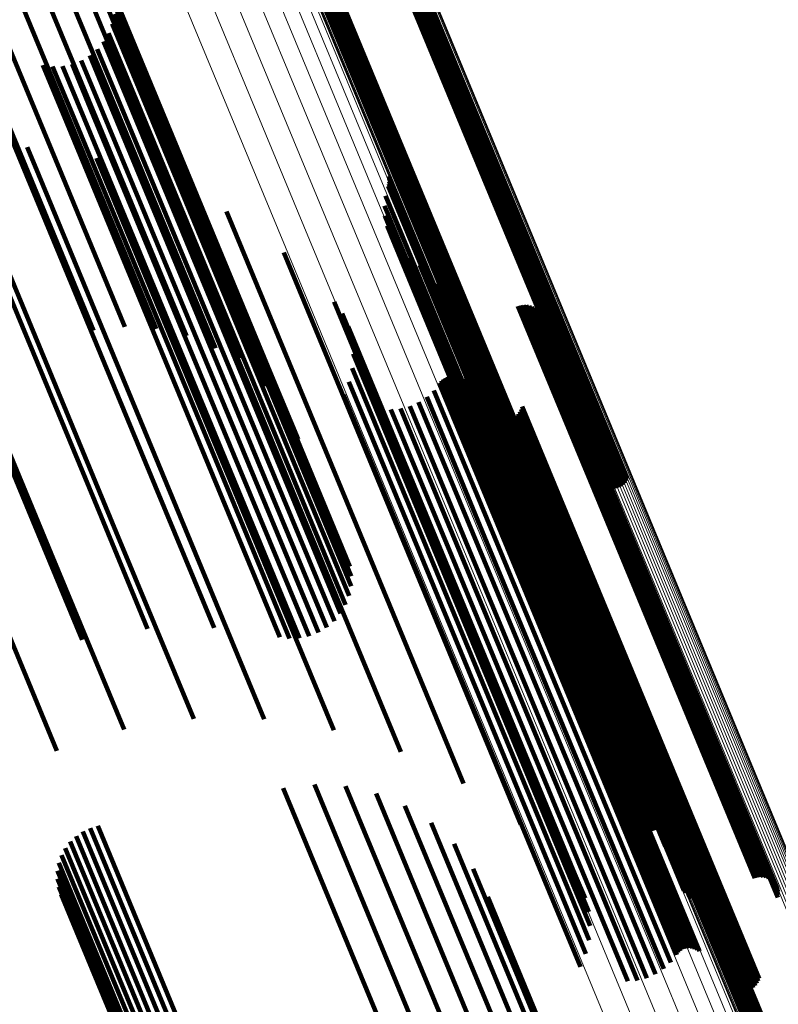
# Model space of a CAD drawing. Units: metres. Extents: x -0.13 to 0.37, y -0.82 to 0.24.
# Drawn here: x 0.07 to 0.09, y -0.11 to -0.07 of the extents above; entities that cross this region are included whole.
import ezdxf

# ---------------------------------------------------------------- set-up
doc = ezdxf.new("R2010")
doc.units = ezdxf.units.M
doc.linetypes.add('AUSGEZOGEN', pattern=[0])
doc.linetypes.add('VERDECKT2_S2', pattern=[0.036, 0.02, -0.016])
doc.layers.add('Standard', color=7, linetype='AUSGEZOGEN', lineweight=13)

msp = doc.modelspace()

# ---------------------------------------------------------------- linework, layer by layer
at = {"layer": 'Standard', "color": 253, "linetype": 'VERDECKT2_S2', "lineweight": 140, "transparency": 33554687}
for p, q in [((0.066822, -0.068686), (0.068918, -0.073746)), ((0.078213, -0.072164), (0.082933, -0.083559)), ((0.078278, -0.072118), (0.082998, -0.083515)), ((0.078333, -0.072072), (0.083055, -0.08347)), ((0.077816, -0.072332), (0.082536, -0.083728)), ((0.077898, -0.072309), (0.082618, -0.083704)), ((0.077981, -0.07228), (0.082701, -0.083675)), ((0.078062, -0.072246), (0.082782, -0.08364)), ((0.07814, -0.072206), (0.08286, -0.083602)), ((0.068496, -0.072798), (0.069558, -0.075361)), ((0.075716, -0.072838), (0.080444, -0.084251)), ((0.075798, -0.072815), (0.080526, -0.084228)), ((0.065508, -0.07302), (0.069889, -0.083596)), ((0.066356, -0.072919), (0.070874, -0.083827)), ((0.067118, -0.072909), (0.071805, -0.084223)), ((0.067773, -0.07299), (0.072566, -0.084562)), ((0.068541, -0.073113), (0.069531, -0.075502)), ((0.07528, -0.073075), (0.080007, -0.084486)), ((0.075336, -0.073029), (0.080063, -0.084441)), ((0.075401, -0.072983), (0.080129, -0.084396)), ((0.075474, -0.072941), (0.080201, -0.084354)), ((0.075552, -0.072901), (0.080279, -0.084315)), ((0.075633, -0.072867), (0.080361, -0.084281)), ((0.064601, -0.07321), (0.068879, -0.083538)), ((0.068301, -0.073161), (0.073086, -0.084713)), ((0.068533, -0.073432), (0.069454, -0.075657)), ((0.068686, -0.073415), (0.073463, -0.084946)), ((0.063661, -0.073482), (0.067874, -0.083654)), ((0.068471, -0.073745), (0.069331, -0.075821)), ((0.068918, -0.073746), (0.073685, -0.085256)), ((0.068358, -0.074043), (0.069164, -0.075988)), ((0.068198, -0.074318), (0.068959, -0.076155)), ((0.067993, -0.074563), (0.06872, -0.076316)), ((0.06718, -0.075049), (0.067875, -0.076725)), ((0.067477, -0.074933), (0.06817, -0.076606)), ((0.067751, -0.07477), (0.068454, -0.076468)), ((0.066234, -0.075083), (0.067005, -0.076945)), ((0.066549, -0.075125), (0.067284, -0.076897)), ((0.066868, -0.075114), (0.067576, -0.076823)), ((0.069558, -0.075361), (0.074286, -0.086776)), ((0.069454, -0.075657), (0.074177, -0.08706)), ((0.069531, -0.075502), (0.074256, -0.086911)), ((0.069164, -0.075988), (0.073883, -0.08738)), ((0.069331, -0.075821), (0.074052, -0.087218)), ((0.06872, -0.076316), (0.073435, -0.087701)), ((0.068959, -0.076155), (0.073676, -0.087543)), ((0.06817, -0.076606), (0.072884, -0.087987)), ((0.068454, -0.076468), (0.073169, -0.087851)), ((0.067005, -0.076945), (0.071722, -0.088334)), ((0.067284, -0.076897), (0.072, -0.088283)), ((0.067576, -0.076823), (0.072291, -0.088206)), ((0.067875, -0.076725), (0.072589, -0.088107)), ((0.065134, -0.07726), (0.069861, -0.088672)), ((0.063174, -0.077736), (0.067908, -0.089165)), ((0.065726, -0.077731), (0.065973, -0.078326)), ((0.067972, -0.078088), (0.072629, -0.08933)), ((0.061171, -0.078362), (0.065909, -0.089801)), ((0.065973, -0.078326), (0.07067, -0.089667)), ((0.063902, -0.078812), (0.068607, -0.090172)), ((0.070137, -0.078788), (0.074437, -0.089168)), ((0.077407, -0.078673), (0.08106, -0.087491)), ((0.077421, -0.078754), (0.081054, -0.087526)), ((0.077422, -0.078836), (0.081037, -0.087563)), ((0.077388, -0.078996), (0.08097, -0.087645)), ((0.077411, -0.078918), (0.081009, -0.087603)), ((0.06178, -0.079461), (0.06649, -0.090832)), ((0.077298, -0.079307), (0.080819, -0.087808)), ((0.072168, -0.079812), (0.076051, -0.089187)), ((0.077262, -0.079629), (0.080714, -0.087964)), ((0.077278, -0.079952), (0.080657, -0.088109)), ((0.077348, -0.080268), (0.08065, -0.088239)), ((0.077469, -0.080568), (0.080693, -0.08835)), ((0.077638, -0.080844), (0.080785, -0.088439)), ((0.077851, -0.081088), (0.080923, -0.088505)), ((0.074017, -0.081138), (0.077433, -0.089384)), ((0.0781, -0.081294), (0.081103, -0.088544)), ((0.078407, -0.08154), (0.081326, -0.088589)), ((0.078671, -0.081831), (0.081501, -0.088664)), ((0.078887, -0.08216), (0.081624, -0.088767)), ((0.079049, -0.082518), (0.081691, -0.088896)), ((0.075639, -0.082732), (0.078549, -0.089756)), ((0.081574, -0.082872), (0.083903, -0.088495)), ((0.081661, -0.082844), (0.083988, -0.088462)), ((0.081752, -0.082832), (0.084074, -0.088436)), ((0.081844, -0.082834), (0.084156, -0.088417)), ((0.081933, -0.082852), (0.084234, -0.088405)), ((0.082019, -0.082885), (0.084304, -0.088401)), ((0.082098, -0.082932), (0.084365, -0.088405)), ((0.082168, -0.082991), (0.084415, -0.088417)), ((0.075897, -0.083107), (0.078699, -0.089871)), ((0.079247, -0.083186), (0.081722, -0.089159)), ((0.079281, -0.083271), (0.081733, -0.089191)), ((0.082227, -0.083061), (0.084453, -0.088436)), ((0.082273, -0.08314), (0.084477, -0.088462)), ((0.082305, -0.083225), (0.084488, -0.088494)), ((0.082323, -0.083315), (0.084484, -0.088531)), ((0.076089, -0.08352), (0.078781, -0.090019)), ((0.079327, -0.083349), (0.081758, -0.089216)), ((0.079456, -0.083476), (0.081846, -0.089246)), ((0.079535, -0.083522), (0.081907, -0.08925)), ((0.079709, -0.083572), (0.082055, -0.089233)), ((0.0798, -0.083574), (0.082137, -0.089214)), ((0.079891, -0.083561), (0.082221, -0.089188)), ((0.079977, -0.083534), (0.082306, -0.089156)), ((0.082312, -0.083498), (0.084433, -0.088618)), ((0.082325, -0.083407), (0.084465, -0.088573)), ((0.082782, -0.08364), (0.084879, -0.088702)), ((0.08286, -0.083602), (0.084953, -0.088654)), ((0.082933, -0.083559), (0.085019, -0.088594)), ((0.082998, -0.083515), (0.085073, -0.088525)), ((0.083055, -0.08347), (0.085116, -0.088447)), ((0.076209, -0.08396), (0.078792, -0.090194)), ((0.082536, -0.083728), (0.084624, -0.088768)), ((0.082618, -0.083704), (0.084712, -0.08876)), ((0.082701, -0.083675), (0.084798, -0.088738)), ((0.080361, -0.084281), (0.082238, -0.088812)), ((0.080444, -0.084251), (0.082324, -0.08879)), ((0.080526, -0.084228), (0.082412, -0.088782)), ((0.072566, -0.084562), (0.072566, -0.084562)), ((0.076255, -0.084413), (0.078732, -0.090393)), ((0.080007, -0.084486), (0.081919, -0.089103)), ((0.080063, -0.084441), (0.081962, -0.089025)), ((0.080129, -0.084396), (0.082017, -0.088956)), ((0.080201, -0.084354), (0.082082, -0.088896)), ((0.080279, -0.084315), (0.082157, -0.088847)), ((0.073086, -0.084713), (0.073396, -0.085461)), ((0.076224, -0.084867), (0.078602, -0.090609)), ((0.073463, -0.084946), (0.074009, -0.086266)), ((0.079162, -0.085223), (0.081189, -0.090117)), ((0.079232, -0.085178), (0.081263, -0.09008)), ((0.079309, -0.085145), (0.08134, -0.090048)), ((0.07939, -0.085125), (0.081418, -0.09002)), ((0.079474, -0.085119), (0.081495, -0.089999)), ((0.079557, -0.085128), (0.081569, -0.089984)), ((0.079638, -0.085149), (0.081637, -0.089976)), ((0.079714, -0.085184), (0.081698, -0.089975)), ((0.079783, -0.085231), (0.08175, -0.089982)), ((0.073685, -0.085256), (0.074475, -0.087163)), ((0.076118, -0.08531), (0.078407, -0.090837)), ((0.079049, -0.085346), (0.081059, -0.090198)), ((0.0791, -0.08528), (0.08112, -0.090156)), ((0.07594, -0.085729), (0.078152, -0.091069)), ((0.078629, -0.085802), (0.080576, -0.090502)), ((0.078858, -0.085591), (0.08083, -0.090354)), ((0.077471, -0.086202), (0.079436, -0.090945)), ((0.077782, -0.086175), (0.079724, -0.090863)), ((0.078083, -0.086098), (0.080014, -0.09076)), ((0.078368, -0.085973), (0.080301, -0.090639)), ((0.08168, -0.086194), (0.083257, -0.090001)), ((0.081708, -0.086107), (0.083302, -0.089955)), ((0.080769, -0.086343), (0.082397, -0.090273)), ((0.080836, -0.086407), (0.082443, -0.090288)), ((0.080911, -0.086458), (0.0825, -0.090294)), ((0.080995, -0.086496), (0.082568, -0.090293)), ((0.081083, -0.08652), (0.082643, -0.090284)), ((0.081355, -0.086498), (0.082894, -0.090214)), ((0.081439, -0.086461), (0.082978, -0.090178)), ((0.081515, -0.086411), (0.083059, -0.090138)), ((0.081582, -0.086348), (0.083134, -0.090094)), ((0.081638, -0.086275), (0.0832, -0.090048)), ((0.074286, -0.086776), (0.07615, -0.091275)), ((0.081175, -0.086528), (0.082724, -0.090268)), ((0.081266, -0.086521), (0.082808, -0.090244)), ((0.074177, -0.08706), (0.076186, -0.091909)), ((0.074256, -0.086911), (0.076195, -0.091591)), ((0.073883, -0.08738), (0.076012, -0.09252)), ((0.074052, -0.087218), (0.076125, -0.092222)), ((0.073435, -0.087701), (0.075647, -0.09304)), ((0.073676, -0.087543), (0.075851, -0.092796)), ((0.08097, -0.087645), (0.085041, -0.097474)), ((0.081009, -0.087603), (0.085065, -0.097395)), ((0.081037, -0.087563), (0.085076, -0.097314)), ((0.081054, -0.087526), (0.085074, -0.097232)), ((0.08106, -0.087491), (0.085061, -0.097151)), ((0.072589, -0.088107), (0.074834, -0.093527)), ((0.072884, -0.087987), (0.075131, -0.093411)), ((0.073169, -0.087851), (0.075404, -0.093247)), ((0.080657, -0.088109), (0.084932, -0.098429)), ((0.080714, -0.087964), (0.084915, -0.098106)), ((0.080819, -0.087808), (0.084952, -0.097785)), ((0.071722, -0.088334), (0.073887, -0.093561)), ((0.072, -0.088283), (0.074203, -0.093603)), ((0.072291, -0.088206), (0.074522, -0.093591)), ((0.08065, -0.088239), (0.085002, -0.098745)), ((0.080693, -0.08835), (0.085123, -0.099045)), ((0.084156, -0.088417), (0.088779, -0.099578)), ((0.084234, -0.088405), (0.088856, -0.099566)), ((0.084304, -0.088401), (0.088926, -0.09956)), ((0.084365, -0.088405), (0.088987, -0.099562)), ((0.084415, -0.088417), (0.089036, -0.099572)), ((0.069861, -0.088672), (0.071763, -0.093265)), ((0.080785, -0.088439), (0.085292, -0.099321)), ((0.080923, -0.088505), (0.085504, -0.099565)), ((0.081103, -0.088544), (0.085752, -0.099766)), ((0.081326, -0.088589), (0.085972, -0.099804)), ((0.081501, -0.088664), (0.086143, -0.099871)), ((0.083903, -0.088495), (0.088527, -0.099658)), ((0.083988, -0.088462), (0.088612, -0.099625)), ((0.084074, -0.088436), (0.088697, -0.099599)), ((0.084433, -0.088618), (0.089049, -0.099762)), ((0.084453, -0.088436), (0.089073, -0.09959)), ((0.084465, -0.088573), (0.089082, -0.099719)), ((0.084477, -0.088462), (0.089097, -0.099614)), ((0.084484, -0.088531), (0.089101, -0.09968)), ((0.084488, -0.088494), (0.089106, -0.099644)), ((0.081624, -0.088767), (0.086262, -0.099966)), ((0.081691, -0.088896), (0.086326, -0.100086)), ((0.067908, -0.089165), (0.069618, -0.093294)), ((0.072629, -0.08933), (0.075626, -0.096566)), ((0.074437, -0.089168), (0.077791, -0.097265)), ((0.076051, -0.089187), (0.079822, -0.09829)), ((0.081722, -0.089159), (0.086351, -0.100335)), ((0.081733, -0.089191), (0.086361, -0.100364)), ((0.081758, -0.089216), (0.086385, -0.100388)), ((0.081846, -0.089246), (0.086472, -0.100414)), ((0.081907, -0.08925), (0.086533, -0.100416)), ((0.082055, -0.089233), (0.086679, -0.100398)), ((0.082137, -0.089214), (0.086761, -0.100378)), ((0.082221, -0.089188), (0.086845, -0.100351)), ((0.082306, -0.089156), (0.08693, -0.100319)), ((0.07067, -0.089667), (0.07338, -0.096208)), ((0.077433, -0.089384), (0.08167, -0.099615)), ((0.065909, -0.089801), (0.067503, -0.093649)), ((0.078549, -0.089756), (0.083194, -0.10097)), ((0.078699, -0.089871), (0.08334, -0.101076)), ((0.078781, -0.090019), (0.083418, -0.101214)), ((0.081495, -0.089999), (0.086108, -0.101135)), ((0.081569, -0.089984), (0.086181, -0.101119)), ((0.081637, -0.089976), (0.086249, -0.10111)), ((0.081698, -0.089975), (0.086309, -0.101108)), ((0.08175, -0.089982), (0.086361, -0.101113)), ((0.083257, -0.090001), (0.087853, -0.101098)), ((0.083302, -0.089955), (0.087899, -0.101053)), ((0.068607, -0.090172), (0.071105, -0.096201)), ((0.078792, -0.090194), (0.083425, -0.101379)), ((0.081059, -0.090198), (0.085671, -0.101333)), ((0.08112, -0.090156), (0.085733, -0.101292)), ((0.081189, -0.090117), (0.085802, -0.101253)), ((0.081263, -0.09008), (0.085876, -0.101217)), ((0.08134, -0.090048), (0.085953, -0.101184)), ((0.081418, -0.09002), (0.086031, -0.101157)), ((0.082397, -0.090273), (0.086996, -0.101374)), ((0.082443, -0.090288), (0.087041, -0.101387)), ((0.0825, -0.090294), (0.087097, -0.101392)), ((0.082568, -0.090293), (0.087164, -0.10139)), ((0.082643, -0.090284), (0.087239, -0.101379)), ((0.082724, -0.090268), (0.087319, -0.101362)), ((0.082808, -0.090244), (0.087404, -0.101338)), ((0.082894, -0.090214), (0.087489, -0.101307)), ((0.082978, -0.090178), (0.087573, -0.101271)), ((0.083059, -0.090138), (0.087654, -0.101231)), ((0.083134, -0.090094), (0.087729, -0.101188)), ((0.0832, -0.090048), (0.087796, -0.101143)), ((0.078602, -0.090609), (0.083228, -0.101776)), ((0.078732, -0.090393), (0.083361, -0.101569)), ((0.080301, -0.090639), (0.08491, -0.101767)), ((0.080576, -0.090502), (0.085185, -0.101632)), ((0.08083, -0.090354), (0.085441, -0.101485)), ((0.06649, -0.090832), (0.068856, -0.096544)), ((0.078407, -0.090837), (0.083029, -0.101996)), ((0.079436, -0.090945), (0.084047, -0.102076)), ((0.079724, -0.090863), (0.084333, -0.101992)), ((0.080014, -0.09076), (0.084624, -0.101888)), ((0.078152, -0.091069), (0.082771, -0.102222)), ((0.064369, -0.091633), (0.066687, -0.09723)), ((0.073997, -0.098436), (0.078178, -0.108531)), ((0.075002, -0.09832), (0.079111, -0.108241)), ((0.076012, -0.098378), (0.080007, -0.108023)), ((0.076997, -0.098609), (0.080839, -0.107884)), ((0.077928, -0.099005), (0.081582, -0.107828)), ((0.078777, -0.099556), (0.082215, -0.107856)), ((0.088926, -0.09956), (0.089673, -0.101362)), ((0.067521, -0.099839), (0.07201, -0.110674)), ((0.067758, -0.099727), (0.072249, -0.11057)), ((0.068009, -0.099654), (0.072493, -0.11048)), ((0.085752, -0.099766), (0.085752, -0.099766)), ((0.085972, -0.099804), (0.085972, -0.099804)), ((0.086143, -0.099871), (0.086325, -0.100309)), ((0.088527, -0.099658), (0.089228, -0.10135)), ((0.088612, -0.099625), (0.089315, -0.101322)), ((0.088697, -0.099599), (0.089406, -0.101309)), ((0.088779, -0.099578), (0.089497, -0.101312)), ((0.088856, -0.099566), (0.089587, -0.10133)), ((0.088987, -0.099562), (0.089751, -0.101409)), ((0.089036, -0.099572), (0.089821, -0.101468)), ((0.089049, -0.099762), (0.089966, -0.101975)), ((0.089073, -0.09959), (0.08988, -0.101538)), ((0.089082, -0.099719), (0.089979, -0.101885)), ((0.089097, -0.099614), (0.089927, -0.101617)), ((0.089101, -0.09968), (0.089977, -0.101793)), ((0.089106, -0.099644), (0.089959, -0.101703)), ((0.067117, -0.100167), (0.071567, -0.110909)), ((0.067306, -0.099986), (0.07178, -0.110788)), ((0.086262, -0.099966), (0.08654, -0.100637)), ((0.086326, -0.100086), (0.086703, -0.100995)), ((0.066959, -0.100375), (0.071374, -0.111035)), ((0.079519, -0.100243), (0.082719, -0.107967)), ((0.086351, -0.100335), (0.086901, -0.101663)), ((0.086361, -0.100364), (0.086934, -0.101748)), ((0.086385, -0.100388), (0.086981, -0.101826)), ((0.086472, -0.100414), (0.08711, -0.101954)), ((0.086533, -0.100416), (0.087189, -0.102)), ((0.086679, -0.100398), (0.087363, -0.102049)), ((0.086761, -0.100378), (0.087454, -0.102052)), ((0.086845, -0.100351), (0.087544, -0.102039)), ((0.08693, -0.100319), (0.087631, -0.102011)), ((0.066836, -0.100606), (0.071209, -0.111161)), ((0.066708, -0.101111), (0.070972, -0.111405)), ((0.066752, -0.100853), (0.071073, -0.111286)), ((0.080132, -0.101048), (0.083078, -0.108159)), ((0.083194, -0.10097), (0.083194, -0.10097)), ((0.08334, -0.101076), (0.083551, -0.101585)), ((0.086108, -0.101135), (0.087127, -0.103597)), ((0.086181, -0.101119), (0.087211, -0.103605)), ((0.086249, -0.10111), (0.087291, -0.103627)), ((0.086309, -0.101108), (0.087367, -0.103662)), ((0.086361, -0.101113), (0.087436, -0.103709)), ((0.087796, -0.101143), (0.089291, -0.104753)), ((0.087853, -0.101098), (0.089334, -0.104671)), ((0.087899, -0.101053), (0.089362, -0.104584)), ((0.066706, -0.101372), (0.070908, -0.111515)), ((0.083418, -0.101214), (0.083743, -0.101998)), ((0.083425, -0.101379), (0.083863, -0.102437)), ((0.085671, -0.101333), (0.086703, -0.103823)), ((0.085733, -0.101292), (0.086754, -0.103757)), ((0.085802, -0.101253), (0.086816, -0.103701)), ((0.085876, -0.101217), (0.086886, -0.103656)), ((0.085953, -0.101184), (0.086963, -0.103623)), ((0.086031, -0.101157), (0.087044, -0.103603)), ((0.086996, -0.101374), (0.088423, -0.104821)), ((0.087041, -0.101387), (0.088489, -0.104884)), ((0.087097, -0.101392), (0.088565, -0.104936)), ((0.087164, -0.10139), (0.088649, -0.104974)), ((0.087239, -0.101379), (0.088737, -0.104997)), ((0.087319, -0.101362), (0.088828, -0.105006)), ((0.087404, -0.101338), (0.08892, -0.104998)), ((0.087489, -0.101307), (0.089009, -0.104976)), ((0.087573, -0.101271), (0.089093, -0.104939)), ((0.087654, -0.101231), (0.089169, -0.104888)), ((0.087729, -0.101188), (0.089236, -0.104826)), ((0.066746, -0.10163), (0.070881, -0.111614)), ((0.083228, -0.101776), (0.083878, -0.103345)), ((0.083361, -0.101569), (0.083908, -0.10289)), ((0.08491, -0.101767), (0.086022, -0.10445)), ((0.085185, -0.101632), (0.086282, -0.10428)), ((0.085441, -0.101485), (0.086511, -0.104069)), ((0.066826, -0.101879), (0.070894, -0.1117)), ((0.080598, -0.101945), (0.083282, -0.108425)), ((0.083029, -0.101996), (0.083772, -0.103788)), ((0.084047, -0.102076), (0.085125, -0.104679)), ((0.084333, -0.101992), (0.085435, -0.104653)), ((0.084624, -0.101888), (0.085737, -0.104576)), ((0.082771, -0.102222), (0.083593, -0.104207)), ((0.088205, -0.103678), (0.089718, -0.107331)), ((0.08828, -0.103629), (0.089797, -0.107293)), ((0.088361, -0.103594), (0.089879, -0.107258)), ((0.088447, -0.103572), (0.089961, -0.107228)), ((0.088535, -0.103564), (0.090043, -0.107204)), ((0.088042, -0.103885), (0.089522, -0.107457)), ((0.088085, -0.103807), (0.089579, -0.107414)), ((0.08814, -0.103738), (0.089645, -0.107372))]:
    msp.add_line(p, q, dxfattribs=at)
at = {"layer": 'Standard', "color": 7, "linetype": 'AUSGEZOGEN', "lineweight": 13, "transparency": 33554687}
for points in [[(0.041617, -0.000493), (0.046229, -0.011629), (0.050895, -0.022894), (0.05561, -0.034276), (0.060368, -0.045763), (0.065164, -0.057341), (0.069993, -0.069), (0.07485, -0.080725), (0.07973, -0.092506), (0.084627, -0.10433), (0.089538, -0.116185), (0.094456, -0.128059), (0.099378, -0.139941), (0.104298, -0.15182), (0.109213, -0.163685), (0.114117, -0.175525), (0.119007, -0.18733), (0.123878, -0.19909), (0.133549, -0.222437), (0.1431, -0.245496), (0.152505, -0.268201), (0.16191, -0.290907)], [(0.042392, -0.000381), (0.047002, -0.011509), (0.051665, -0.022767), (0.056376, -0.034141), (0.061131, -0.04562), (0.065924, -0.057191), (0.070749, -0.068842), (0.075603, -0.08056), (0.08048, -0.092333), (0.085374, -0.104148), (0.090281, -0.115996), (0.095196, -0.127862), (0.100115, -0.139736), (0.105032, -0.151607), (0.109943, -0.163464), (0.114844, -0.175296), (0.119731, -0.187093), (0.124599, -0.198845), (0.134263, -0.222177), (0.143808, -0.24522), (0.153207, -0.267911), (0.162605, -0.290601)], [(0.043124, -0.000358), (0.047729, -0.011476), (0.052388, -0.022723), (0.057095, -0.034088), (0.061846, -0.045556), (0.066634, -0.057117), (0.071456, -0.068757), (0.076305, -0.080465), (0.081178, -0.092227), (0.086068, -0.104033), (0.09097, -0.115869), (0.095881, -0.127725), (0.100795, -0.139588), (0.105708, -0.151449), (0.110615, -0.163295), (0.115511, -0.175116), (0.120394, -0.186903), (0.125257, -0.198645), (0.134913, -0.221956), (0.144449, -0.244978), (0.153839, -0.267648), (0.16323, -0.290318)], [(0.043791, -0.000424), (0.048391, -0.01153), (0.053045, -0.022765), (0.057747, -0.034117), (0.062492, -0.045573), (0.067275, -0.057121), (0.072092, -0.068749), (0.076936, -0.080443), (0.081803, -0.092193), (0.086687, -0.103985), (0.091585, -0.115809), (0.09649, -0.127652), (0.101399, -0.139503), (0.106306, -0.15135), (0.111208, -0.163183), (0.116099, -0.174992), (0.120976, -0.186765), (0.125834, -0.198494), (0.135479, -0.22178), (0.145005, -0.244777), (0.154385, -0.267422), (0.163765, -0.290068)], [(0.044372, -0.000578), (0.048967, -0.01167), (0.053615, -0.022891), (0.058311, -0.034229), (0.06305, -0.04567), (0.067828, -0.057204), (0.072638, -0.068816), (0.077476, -0.080496), (0.082336, -0.092231), (0.087215, -0.104009), (0.092106, -0.115817), (0.097005, -0.127645), (0.101908, -0.139481), (0.106809, -0.151313), (0.111704, -0.163132), (0.116589, -0.174925), (0.12146, -0.186684), (0.126312, -0.198398), (0.135945, -0.221654), (0.145459, -0.244623), (0.154827, -0.267239), (0.164195, -0.289856)], [(0.040821, -0.000691), (0.045435, -0.011832), (0.050104, -0.023101), (0.05482, -0.034488), (0.05958, -0.04598), (0.064378, -0.057563), (0.069209, -0.069226), (0.074068, -0.080957), (0.07895, -0.092743), (0.08385, -0.104572), (0.088762, -0.116432), (0.093683, -0.128311), (0.098607, -0.140198), (0.103529, -0.152082), (0.108445, -0.163951), (0.113352, -0.175796), (0.118244, -0.187606), (0.123117, -0.199371), (0.132792, -0.222728), (0.142347, -0.245797), (0.151756, -0.268512), (0.161164, -0.291226)], [(0.044852, -0.000815), (0.04944, -0.011892), (0.054082, -0.023097), (0.058771, -0.034419), (0.063504, -0.045844), (0.068274, -0.057362), (0.073078, -0.068958), (0.077909, -0.080622), (0.082763, -0.09234), (0.087635, -0.104102), (0.092519, -0.115894), (0.097412, -0.127705), (0.102307, -0.139524), (0.107202, -0.15134), (0.11209, -0.163142), (0.116968, -0.174919), (0.121832, -0.186661), (0.126677, -0.198359), (0.136297, -0.221583), (0.145798, -0.244519), (0.155153, -0.267104), (0.164508, -0.28969)], [(0.045215, -0.001129), (0.049797, -0.012189), (0.054431, -0.023377), (0.059114, -0.034682), (0.063839, -0.046091), (0.068603, -0.057591), (0.073399, -0.06917), (0.078223, -0.080817), (0.08307, -0.092518), (0.087934, -0.104261), (0.092812, -0.116036), (0.097697, -0.12783), (0.102585, -0.139631), (0.107472, -0.15143), (0.112353, -0.163214), (0.117224, -0.174974), (0.122081, -0.186699), (0.126919, -0.198379), (0.136524, -0.221568), (0.146011, -0.24447), (0.155352, -0.267022), (0.164693, -0.289573)], [(0.045451, -0.001509), (0.050026, -0.012552), (0.054653, -0.023723), (0.059328, -0.035011), (0.064047, -0.046402), (0.068803, -0.057885), (0.073592, -0.069446), (0.078409, -0.081075), (0.083248, -0.092758), (0.088105, -0.104483), (0.092975, -0.11624), (0.097852, -0.128016), (0.102733, -0.139799), (0.107613, -0.151579), (0.112486, -0.163346), (0.11735, -0.175087), (0.122199, -0.186794), (0.12703, -0.198456), (0.13662, -0.22161), (0.146092, -0.244477), (0.155419, -0.266994), (0.164746, -0.289511)], [(0.048592, -0.001569), (0.053146, -0.012564), (0.057753, -0.023687), (0.062408, -0.034925), (0.067106, -0.046266), (0.071841, -0.057698), (0.076609, -0.069209), (0.081405, -0.080787), (0.086223, -0.092419), (0.091059, -0.104093), (0.095907, -0.115798), (0.100763, -0.127522), (0.105623, -0.139254), (0.110481, -0.150983), (0.115333, -0.162698), (0.120176, -0.174388), (0.125004, -0.186044), (0.129813, -0.197655), (0.139362, -0.220707), (0.148792, -0.243474), (0.158078, -0.265893), (0.167364, -0.288311)], [(0.04867, -0.001529), (0.053225, -0.012524), (0.057832, -0.023647), (0.062487, -0.034885), (0.067185, -0.046227), (0.071921, -0.05766), (0.076689, -0.069171), (0.081484, -0.080749), (0.086302, -0.092381), (0.091138, -0.104056), (0.095987, -0.115761), (0.100843, -0.127485), (0.105703, -0.139218), (0.110561, -0.150947), (0.115414, -0.162662), (0.120256, -0.174352), (0.125084, -0.186008), (0.129894, -0.19762), (0.139443, -0.220672), (0.148873, -0.24344), (0.15816, -0.265859), (0.167446, -0.288278)], [(0.048753, -0.001496), (0.053307, -0.012491), (0.057914, -0.023614), (0.06257, -0.034852), (0.067267, -0.046194), (0.072003, -0.057626), (0.076771, -0.069137), (0.081567, -0.080715), (0.086385, -0.092347), (0.091221, -0.104022), (0.096069, -0.115727), (0.100926, -0.127452), (0.105785, -0.139184), (0.110644, -0.150913), (0.115496, -0.162628), (0.120338, -0.174318), (0.125166, -0.185974), (0.129976, -0.197586), (0.139525, -0.220638), (0.148956, -0.243406), (0.158242, -0.265825), (0.167528, -0.288244)], [(0.048837, -0.00147), (0.053391, -0.012465), (0.057998, -0.023587), (0.062653, -0.034825), (0.067351, -0.046166), (0.072086, -0.057599), (0.076854, -0.06911), (0.08165, -0.080687), (0.086468, -0.092319), (0.091304, -0.103993), (0.096152, -0.115698), (0.101008, -0.127422), (0.105868, -0.139154), (0.110726, -0.150883), (0.115578, -0.162597), (0.12042, -0.174287), (0.125248, -0.185943), (0.130058, -0.197554), (0.139606, -0.220606), (0.149037, -0.243373), (0.158323, -0.265791), (0.167609, -0.28821)], [(0.048921, -0.001452), (0.053474, -0.012446), (0.058081, -0.023568), (0.062736, -0.034806), (0.067433, -0.046146), (0.072169, -0.057578), (0.076936, -0.069088), (0.081732, -0.080665), (0.086549, -0.092296), (0.091385, -0.10397), (0.096233, -0.115674), (0.101089, -0.127398), (0.105948, -0.139129), (0.110806, -0.150857), (0.115658, -0.162571), (0.1205, -0.17426), (0.125328, -0.185915), (0.130137, -0.197526), (0.139685, -0.220577), (0.149115, -0.243342), (0.1584, -0.265759), (0.167685, -0.288176)], [(0.049001, -0.001443), (0.053555, -0.012437), (0.058161, -0.023558), (0.062816, -0.034794), (0.067513, -0.046134), (0.072247, -0.057565), (0.077015, -0.069074), (0.08181, -0.08065), (0.086627, -0.09228), (0.091462, -0.103953), (0.09631, -0.115656), (0.101165, -0.127379), (0.106024, -0.139109), (0.110882, -0.150836), (0.115733, -0.162549), (0.120575, -0.174238), (0.125402, -0.185892), (0.130211, -0.197501), (0.139758, -0.22055), (0.149187, -0.243314), (0.158472, -0.26573), (0.167757, -0.288145)], [(0.049077, -0.001444), (0.05363, -0.012436), (0.058236, -0.023556), (0.06289, -0.034791), (0.067586, -0.04613), (0.072321, -0.057559), (0.077087, -0.069067), (0.081882, -0.080642), (0.086699, -0.092271), (0.091533, -0.103943), (0.09638, -0.115645), (0.101236, -0.127366), (0.106094, -0.139095), (0.110951, -0.150821), (0.115802, -0.162533), (0.120643, -0.17422), (0.12547, -0.185873), (0.130278, -0.197482), (0.139825, -0.220528), (0.149253, -0.24329), (0.158537, -0.265703), (0.16782, -0.288116)], [(0.049145, -0.001453), (0.053698, -0.012443), (0.058303, -0.023562), (0.062957, -0.034796), (0.067653, -0.046133), (0.072386, -0.057561), (0.077153, -0.069068), (0.081946, -0.080642), (0.086763, -0.092269), (0.091597, -0.103939), (0.096443, -0.11564), (0.101298, -0.12736), (0.106156, -0.139088), (0.111012, -0.150812), (0.115863, -0.162523), (0.120703, -0.174208), (0.125529, -0.18586), (0.130337, -0.197467), (0.139882, -0.220511), (0.149309, -0.24327), (0.158592, -0.26568), (0.167874, -0.28809)], [(0.049205, -0.001471), (0.053757, -0.01246), (0.058362, -0.023577), (0.063014, -0.034809), (0.06771, -0.046145), (0.072443, -0.057572), (0.077208, -0.069077), (0.082002, -0.080648), (0.086817, -0.092275), (0.091651, -0.103943), (0.096497, -0.115642), (0.10135, -0.127361), (0.106207, -0.139087), (0.111063, -0.150809), (0.115913, -0.162518), (0.120753, -0.174203), (0.125578, -0.185852), (0.130386, -0.197458), (0.139929, -0.220499), (0.149355, -0.243254), (0.158636, -0.265661), (0.167918, -0.288069)], [(0.049254, -0.001497), (0.053805, -0.012484), (0.05841, -0.0236), (0.063061, -0.03483), (0.067756, -0.046164), (0.072489, -0.057589), (0.077253, -0.069093), (0.082046, -0.080663), (0.086861, -0.092287), (0.091693, -0.103954), (0.096539, -0.115651), (0.101392, -0.127368), (0.106248, -0.139092), (0.111103, -0.150813), (0.115952, -0.16252), (0.120791, -0.174203), (0.125616, -0.185851), (0.130423, -0.197454), (0.139965, -0.220492), (0.149389, -0.243244), (0.158669, -0.265648), (0.167949, -0.288052)], [(0.049292, -0.00153), (0.053842, -0.012516), (0.058445, -0.02363), (0.063097, -0.034859), (0.067791, -0.046191), (0.072522, -0.057614), (0.077286, -0.069116), (0.082078, -0.080684), (0.086892, -0.092306), (0.091724, -0.103971), (0.096568, -0.115667), (0.101421, -0.127381), (0.106276, -0.139104), (0.111131, -0.150823), (0.115979, -0.162528), (0.120817, -0.174209), (0.125641, -0.185855), (0.130447, -0.197457), (0.139988, -0.220491), (0.149411, -0.24324), (0.158689, -0.26564), (0.167968, -0.28804)], [(0.049316, -0.001571), (0.053866, -0.012555), (0.058469, -0.023666), (0.063119, -0.034894), (0.067812, -0.046224), (0.072543, -0.057645), (0.077306, -0.069145), (0.082097, -0.080711), (0.086911, -0.092332), (0.091742, -0.103995), (0.096585, -0.115688), (0.101437, -0.127401), (0.106292, -0.139122), (0.111145, -0.150839), (0.115993, -0.162542), (0.12083, -0.174221), (0.125654, -0.185865), (0.130458, -0.197465), (0.139998, -0.220495), (0.149419, -0.24324), (0.158696, -0.265637), (0.167973, -0.288033)], [(0.048519, -0.001615), (0.053073, -0.012609), (0.05768, -0.023731), (0.062335, -0.034969), (0.067032, -0.04631), (0.071767, -0.057741), (0.076535, -0.069252), (0.08133, -0.080829), (0.086148, -0.09246), (0.090984, -0.104134), (0.095832, -0.115838), (0.100688, -0.127562), (0.105547, -0.139293), (0.110405, -0.151021), (0.115257, -0.162735), (0.120099, -0.174425), (0.124927, -0.18608), (0.129736, -0.197691), (0.139284, -0.220742), (0.148714, -0.243508), (0.158, -0.265925), (0.167285, -0.288342)], [(0.046732, -0.002854), (0.051279, -0.013831), (0.055879, -0.024935), (0.060526, -0.036154), (0.065216, -0.047477), (0.069943, -0.05889), (0.074703, -0.070382), (0.079491, -0.08194), (0.084301, -0.093553), (0.089129, -0.105208), (0.093969, -0.116893), (0.098817, -0.128598), (0.103669, -0.14031), (0.108519, -0.15202), (0.113363, -0.163715), (0.118197, -0.175386), (0.123017, -0.187022), (0.127819, -0.198614), (0.137351, -0.221628), (0.146766, -0.244357), (0.156037, -0.266738), (0.165307, -0.289119)], [(0.046805, -0.002808), (0.051352, -0.013786), (0.055952, -0.02489), (0.060599, -0.03611), (0.065289, -0.047433), (0.070017, -0.058847), (0.074778, -0.07034), (0.079565, -0.081898), (0.084376, -0.093512), (0.089204, -0.105167), (0.094044, -0.116853), (0.098893, -0.128559), (0.103744, -0.140272), (0.108595, -0.151981), (0.113439, -0.163677), (0.118274, -0.175349), (0.123094, -0.186985), (0.127896, -0.198578), (0.137429, -0.221593), (0.146844, -0.244324), (0.156115, -0.266706), (0.165386, -0.289088)], [(0.046033, -0.002893), (0.050583, -0.013879), (0.055186, -0.024992), (0.059837, -0.03622), (0.064531, -0.047552), (0.069262, -0.058974), (0.074026, -0.070476), (0.078818, -0.082043), (0.083632, -0.093665), (0.088463, -0.10533), (0.093308, -0.117025), (0.09816, -0.128739), (0.103015, -0.140461), (0.107869, -0.15218), (0.112717, -0.163884), (0.117556, -0.175565), (0.122379, -0.18721), (0.127185, -0.198812), (0.136725, -0.221844), (0.146148, -0.244592), (0.155426, -0.266991), (0.164704, -0.289391)], [(0.04607, -0.002927), (0.05062, -0.013911), (0.055222, -0.025022), (0.059872, -0.036249), (0.064565, -0.047578), (0.069296, -0.058999), (0.074059, -0.070499), (0.07885, -0.082064), (0.083663, -0.093685), (0.088494, -0.105347), (0.093337, -0.11704), (0.098189, -0.128753), (0.103043, -0.140473), (0.107897, -0.15219), (0.112744, -0.163892), (0.117582, -0.175571), (0.122405, -0.187215), (0.127209, -0.198814), (0.136748, -0.221843), (0.146169, -0.244587), (0.155446, -0.266983), (0.164722, -0.289379)], [(0.046119, -0.002953), (0.050668, -0.013935), (0.05527, -0.025045), (0.05992, -0.03627), (0.064612, -0.047598), (0.069342, -0.059017), (0.074104, -0.070515), (0.078894, -0.082079), (0.083707, -0.093697), (0.088537, -0.105358), (0.09338, -0.117049), (0.09823, -0.12876), (0.103084, -0.140478), (0.107937, -0.152193), (0.112783, -0.163894), (0.11762, -0.175571), (0.122442, -0.187213), (0.127246, -0.198811), (0.136784, -0.221836), (0.146203, -0.244577), (0.155479, -0.26697), (0.164754, -0.289362)], [(0.046179, -0.002971), (0.050727, -0.013951), (0.055328, -0.025059), (0.059977, -0.036283), (0.064669, -0.04761), (0.069398, -0.059027), (0.07416, -0.070523), (0.078949, -0.082086), (0.083761, -0.093702), (0.088591, -0.105362), (0.093433, -0.117051), (0.098283, -0.12876), (0.103136, -0.140477), (0.107988, -0.152191), (0.112834, -0.16389), (0.11767, -0.175565), (0.122491, -0.187206), (0.127295, -0.198802), (0.136831, -0.221824), (0.146249, -0.244562), (0.155523, -0.266951), (0.164797, -0.28934)], [(0.046247, -0.00298), (0.050795, -0.013959), (0.055396, -0.025066), (0.060044, -0.036288), (0.064735, -0.047613), (0.069464, -0.059029), (0.074225, -0.070524), (0.079014, -0.082085), (0.083825, -0.0937), (0.088654, -0.105358), (0.093496, -0.117047), (0.098345, -0.128754), (0.103198, -0.14047), (0.108049, -0.152182), (0.112894, -0.16388), (0.11773, -0.175553), (0.122551, -0.187192), (0.127354, -0.198787), (0.136889, -0.221807), (0.146306, -0.244542), (0.155578, -0.266928), (0.164851, -0.289315)], [(0.046323, -0.00298), (0.05087, -0.013958), (0.05547, -0.025064), (0.060118, -0.036285), (0.064809, -0.047609), (0.069537, -0.059024), (0.074298, -0.070517), (0.079086, -0.082077), (0.083897, -0.093691), (0.088725, -0.105348), (0.093566, -0.117035), (0.098415, -0.128742), (0.103267, -0.140456), (0.108118, -0.152167), (0.112963, -0.163863), (0.117798, -0.175536), (0.122619, -0.187174), (0.127421, -0.198767), (0.136955, -0.221785), (0.146371, -0.244517), (0.155643, -0.266901), (0.164915, -0.289286)], [(0.046404, -0.002971), (0.050951, -0.013948), (0.05555, -0.025053), (0.060198, -0.036273), (0.064888, -0.047596), (0.069616, -0.05901), (0.074376, -0.070503), (0.079164, -0.082062), (0.083975, -0.093675), (0.088803, -0.105331), (0.093643, -0.117017), (0.098492, -0.128723), (0.103343, -0.140436), (0.108194, -0.152146), (0.113038, -0.163842), (0.117873, -0.175513), (0.122693, -0.18715), (0.127495, -0.198743), (0.137028, -0.221758), (0.146444, -0.244489), (0.155715, -0.266872), (0.164986, -0.289254)], [(0.046487, -0.002954), (0.051034, -0.01393), (0.055633, -0.025034), (0.060281, -0.036254), (0.064971, -0.047576), (0.069698, -0.05899), (0.074458, -0.070482), (0.079246, -0.08204), (0.084056, -0.093653), (0.088884, -0.105308), (0.093724, -0.116993), (0.098572, -0.128698), (0.103424, -0.140411), (0.108274, -0.15212), (0.113118, -0.163815), (0.117953, -0.175486), (0.122772, -0.187123), (0.127574, -0.198715), (0.137107, -0.221729), (0.146522, -0.244458), (0.155792, -0.26684), (0.165063, -0.289221)], [(0.046571, -0.002928), (0.051118, -0.013904), (0.055717, -0.025008), (0.060364, -0.036227), (0.065054, -0.047549), (0.069782, -0.058962), (0.074542, -0.070454), (0.079329, -0.082012), (0.084139, -0.093624), (0.088967, -0.105279), (0.093807, -0.116964), (0.098655, -0.128669), (0.103506, -0.140381), (0.108356, -0.15209), (0.113201, -0.163785), (0.118035, -0.175455), (0.122854, -0.187091), (0.127656, -0.198683), (0.137188, -0.221697), (0.146603, -0.244425), (0.155873, -0.266806), (0.165144, -0.289187)], [(0.046654, -0.002894), (0.0512, -0.013871), (0.0558, -0.024974), (0.060447, -0.036194), (0.065137, -0.047516), (0.069864, -0.058929), (0.074624, -0.07042), (0.079411, -0.081978), (0.084221, -0.093591), (0.089049, -0.105245), (0.093889, -0.116931), (0.098737, -0.128635), (0.103589, -0.140347), (0.108439, -0.152056), (0.113283, -0.163751), (0.118117, -0.175422), (0.122937, -0.187057), (0.127738, -0.198649), (0.137271, -0.221663), (0.146685, -0.244391), (0.155956, -0.266772), (0.165226, -0.289152)]]:
    msp.add_lwpolyline(points, dxfattribs=at)

doc.saveas('drawing.dxf')
